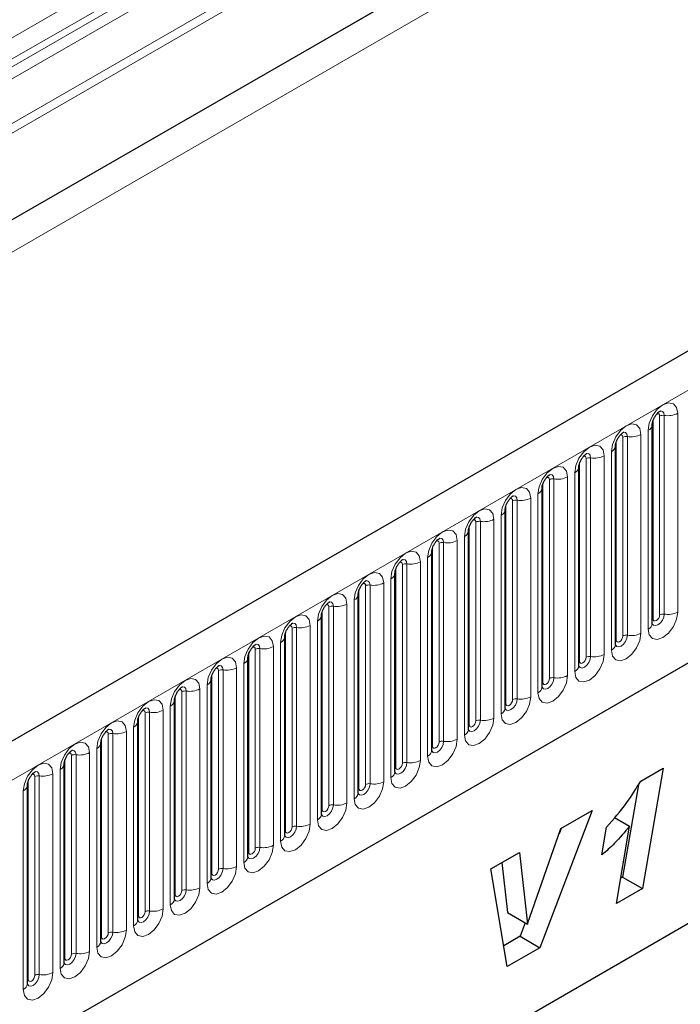
# Model space of a CAD drawing. Units: millimetres. Extents: x 0 to 1506, y 0 to 1228.
# Drawn here: x 126 to 141, y 82 to 103 of the extents above; entities that cross this region are included whole.
import ezdxf

# ---------------------------------------------------------------- set-up
doc = ezdxf.new("R2010")
doc.units = ezdxf.units.MM

msp = doc.modelspace()

# ---------------------------------------------------------------- linework, layer by layer
at = {"color": 8, "linetype": 'Continuous', "lineweight": 18}
for p, q in [((179.3418, 131.1594), (46.5851, 54.5205)), ((179.3797, 130.9742), (46.5851, 54.3135)), ((42.2717, 49.2826), (182.2789, 130.107)), ((179.3489, 129.1014), (46.6159, 52.4763)), ((59.0301, 47.6714), (200.1687, 129.149)), ((63.3036, 44.3124), (195.8952, 120.8559)), ((152.6228, 117.5657), (83.8496, 77.8638)), ((152.6228, 117.1115), (83.8496, 77.4096)), ((152.3172, 116.766), (83.544, 77.064)), ((152.5192, 116.8826), (83.746, 77.1807)), ((152.2835, 116.4897), (83.5103, 76.7878)), ((140.1247, 90.0361), (140.1247, 94.2822)), ((140.2213, 94.2971), (140.2213, 90.0511)), ((140.5111, 90.0959), (140.5111, 94.3419)), ((139.9833, 89.9545), (139.9833, 94.2005)), ((139.3398, 89.583), (139.3398, 93.829)), ((139.4364, 93.844), (139.4364, 89.598)), ((139.7262, 89.6428), (139.7262, 93.8888)), ((139.8797, 93.9775), (139.8797, 89.7315)), ((139.1984, 89.5014), (139.1984, 93.7474)), ((138.9413, 89.1897), (138.9413, 93.4357)), ((139.0948, 93.5244), (139.0948, 89.2783)), ((138.4135, 89.0483), (138.4135, 93.2943)), ((138.5549, 89.1299), (138.5549, 93.3759)), ((138.6515, 93.3909), (138.6515, 89.1449)), ((138.1564, 88.7366), (138.1564, 92.9826)), ((138.31, 93.0713), (138.31, 88.8252)), ((137.6286, 88.5952), (137.6286, 92.8412)), ((137.77, 88.6768), (137.77, 92.9228)), ((137.8666, 92.9378), (137.8666, 88.6918)), ((137.5251, 92.6181), (137.5251, 88.3721)), ((136.8437, 88.1421), (136.8437, 92.3881)), ((136.9851, 88.2237), (136.9851, 92.4697)), ((137.0817, 92.4847), (137.0817, 88.2387)), ((137.3715, 88.2835), (137.3715, 92.5295)), ((136.7402, 92.165), (136.7402, 87.919)), ((136.0588, 87.689), (136.0588, 91.935)), ((136.2002, 87.7706), (136.2002, 92.0166)), ((136.2968, 92.0316), (136.2968, 87.7855)), ((136.5866, 87.8304), (136.5866, 92.0764)), ((135.4154, 87.3175), (135.4154, 91.5635)), ((135.5119, 91.5785), (135.5119, 87.3324)), ((135.8017, 87.3773), (135.8017, 91.6233)), ((135.9553, 91.7119), (135.9553, 87.4659)), ((135.2739, 87.2359), (135.2739, 91.4819)), ((134.6305, 86.8644), (134.6305, 91.1104)), ((134.7271, 91.1253), (134.7271, 86.8793)), ((135.0168, 86.9242), (135.0168, 91.1702)), ((135.1704, 91.2588), (135.1704, 87.0128)), ((134.489, 86.7828), (134.489, 91.0288)), ((133.9422, 90.6722), (133.9422, 86.4262)), ((134.2319, 86.4711), (134.2319, 90.7171)), ((134.3855, 90.8057), (134.3855, 86.5597)), ((133.7042, 86.3296), (133.7042, 90.5757)), ((133.8456, 86.4113), (133.8456, 90.6573)), ((133.4471, 86.0179), (133.4471, 90.264)), ((133.6006, 90.3526), (133.6006, 86.1066)), ((132.9193, 85.8765), (132.9193, 90.1226)), ((133.0607, 85.9582), (133.0607, 90.2042)), ((133.1573, 90.2191), (133.1573, 85.9731)), ((132.8157, 89.8995), (132.8157, 85.6535)), ((132.1344, 85.4234), (132.1344, 89.6694)), ((132.2758, 85.5051), (132.2758, 89.7511)), ((132.3724, 89.766), (132.3724, 85.52)), ((132.6622, 85.5648), (132.6622, 89.8109)), ((132.0308, 89.4464), (132.0308, 85.2004)), ((131.3495, 84.9703), (131.3495, 89.2163)), ((131.4909, 85.052), (131.4909, 89.298)), ((131.5875, 89.3129), (131.5875, 85.0669)), ((131.8773, 85.1117), (131.8773, 89.3577)), ((131.246, 88.9933), (131.246, 84.7473)), ((130.706, 84.5989), (130.706, 88.8449)), ((130.8026, 88.8598), (130.8026, 84.6138)), ((131.0924, 84.6586), (131.0924, 88.9046)), ((130.5646, 84.5172), (130.5646, 88.7632)), ((129.9211, 84.1458), (129.9211, 88.3918)), ((130.0177, 88.4067), (130.0177, 84.1607)), ((130.3075, 84.2055), (130.3075, 88.4515)), ((130.4611, 88.5402), (130.4611, 84.2942)), ((129.7797, 84.0641), (129.7797, 88.3101)), ((129.1362, 83.6926), (129.1362, 87.9387)), ((129.2328, 83.7076), (129.2328, 87.9536)), ((129.5226, 87.9984), (129.5226, 83.7524)), ((129.6762, 88.0871), (129.6762, 83.8411)), ((128.9948, 83.611), (128.9948, 87.857)), ((128.7377, 87.5453), (128.7377, 83.2993)), ((128.8913, 83.388), (128.8913, 87.634)), ((128.2099, 83.1579), (128.2099, 87.4039)), ((128.3514, 83.2395), (128.3514, 87.4856)), ((128.4479, 83.2545), (128.4479, 87.5005)), ((127.9528, 87.0922), (127.9528, 82.8462)), ((128.1064, 82.9349), (128.1064, 87.1809)), ((127.425, 82.7048), (127.425, 86.9508)), ((127.5665, 82.7864), (127.5665, 87.0324)), ((127.6631, 82.8014), (127.6631, 87.0474)), ((127.3215, 82.4817), (127.3215, 86.7278)), ((126.6402, 82.2517), (126.6402, 86.4977)), ((126.7816, 82.3333), (126.7816, 86.5793)), ((126.8782, 82.3483), (126.8782, 86.5943)), ((127.1679, 86.6391), (127.1679, 82.3931)), ((126.5366, 82.0286), (126.5366, 86.2747))]:
    msp.add_line(p, q, dxfattribs=at)
at = {"color": 7, "linetype": 'Continuous', "lineweight": 25}
for p, q in [((199.6557, 129.6905), (58.5171, 48.213)), ((179.3489, 129.1014), (46.6159, 52.4763)), ((63.3036, 44.3124), (195.8952, 120.8559)), ((139.9676, 89.8539), (139.9676, 94.0999)), ((139.1827, 89.4008), (139.1827, 93.6468)), ((138.3978, 88.9477), (138.3978, 93.1937)), ((137.6129, 88.4946), (137.6129, 92.7406)), ((136.828, 88.0415), (136.828, 92.2875)), ((136.0432, 87.5884), (136.0432, 91.8344)), ((135.2583, 87.1353), (135.2583, 91.3813)), ((134.4734, 86.6822), (134.4734, 90.9282)), ((133.6885, 86.2291), (133.6885, 90.4751)), ((132.9036, 85.776), (132.9036, 90.022)), ((132.1187, 85.3228), (132.1187, 89.5689)), ((131.3338, 84.8697), (131.3338, 89.1158)), ((130.5489, 84.4166), (130.5489, 88.6626)), ((133.1335, 79.0572), (149.6331, 88.5822)), ((129.7641, 83.9635), (129.7641, 88.2095)), ((133.1335, 79.0571), (148.8642, 88.1382)), ((128.9792, 87.7564), (128.979, 87.7514)), ((128.9792, 83.5104), (128.9792, 87.7564)), ((128.1943, 87.3033), (128.1941, 87.2982)), ((128.1943, 83.0573), (128.1943, 87.3033)), ((127.4094, 86.8502), (127.4093, 86.8451)), ((127.4094, 82.6042), (127.4094, 86.8502)), ((139.7201, 86.482), (140.1966, 86.7571)), ((140.1966, 86.7571), (139.7559, 84.1867)), ((126.6245, 86.3971), (126.6244, 86.392)), ((126.6245, 82.1511), (126.6245, 86.3971)), ((139.6699, 86.4044), (139.3316, 84.4316)), ((138.6812, 85.8526), (137.5691, 82.9243)), ((138.0143, 85.4676), (138.6812, 85.8526)), ((139.1627, 85.7057), (139.4843, 85.5201)), ((137.3056, 83.4328), (138.0143, 85.4676)), ((138.0187, 85.4701), (137.9763, 85.3584)), ((138.8921, 84.9054), (138.9917, 85.4974)), ((139.2006, 83.8661), (139.4843, 85.5201)), ((136.5213, 84.6057), (137.1316, 84.958)), ((137.1316, 84.958), (137.3004, 83.4298)), ((136.8693, 82.5203), (136.5213, 84.6057)), ((136.7582, 84.7425), (136.8761, 83.6747)), ((139.3316, 84.4316), (139.2939, 84.4098)), ((139.3316, 84.4316), (139.7559, 84.1867)), ((139.7559, 84.1867), (139.2006, 83.8661)), ((136.8761, 83.6747), (137.3004, 83.4298)), ((137.254, 83.4566), (137.1449, 83.1692)), ((137.3004, 83.4298), (137.3056, 83.4328)), ((137.1449, 83.1692), (136.7947, 82.9671)), ((137.1449, 83.1692), (137.5691, 82.9243)), ((137.5691, 82.9243), (136.8693, 82.5203))]:
    msp.add_line(p, q, dxfattribs=at)
at = {"color": 8, "linetype": 'Continuous', "lineweight": 18, "flags": 128}
for points in [[(140.5111, 94.3419), (140.487, 94.4675), (140.4186, 94.5463), (140.3162, 94.5662), (140.1954, 94.5242), (140.0746, 94.4267), (139.9722, 94.2886), (139.9038, 94.1308), (139.8797, 93.9775)], [(140.0681, 94.3295), (140.081, 94.3324), (140.104, 94.3279), (140.1193, 94.3103), (140.1247, 94.2822)], [(140.1353, 94.3903), (140.1398, 94.3908), (140.1826, 94.3825), (140.2112, 94.3496), (140.2213, 94.2971)], [(139.7262, 93.8888), (139.7021, 94.0144), (139.6337, 94.0932), (139.5313, 94.1131), (139.4105, 94.0711), (139.2897, 93.9736), (139.1873, 93.8355), (139.1189, 93.6777), (139.0948, 93.5244)], [(139.2832, 93.8764), (139.2961, 93.8793), (139.3191, 93.8748), (139.3344, 93.8572), (139.3398, 93.829)], [(139.3504, 93.9372), (139.3549, 93.9377), (139.3977, 93.9294), (139.4263, 93.8965), (139.4364, 93.844)], [(138.9413, 93.4357), (138.9172, 93.5613), (138.8488, 93.6401), (138.7464, 93.66), (138.6256, 93.618), (138.5048, 93.5205), (138.4024, 93.3824), (138.334, 93.2246), (138.31, 93.0713)], [(138.4983, 93.4233), (138.5113, 93.4262), (138.5342, 93.4217), (138.5495, 93.4041), (138.5549, 93.3759)], [(138.5655, 93.4841), (138.57, 93.4846), (138.6129, 93.4763), (138.6415, 93.4434), (138.6515, 93.3909)], [(138.1564, 92.9826), (138.1324, 93.1082), (138.0639, 93.187), (137.9615, 93.2069), (137.8407, 93.1649), (137.7199, 93.0674), (137.6175, 92.9293), (137.5491, 92.7715), (137.5251, 92.6181)], [(137.7806, 93.031), (137.7852, 93.0315), (137.828, 93.0232), (137.8566, 92.9903), (137.8666, 92.9378)], [(137.7134, 92.9702), (137.7264, 92.9731), (137.7493, 92.9686), (137.7646, 92.951), (137.77, 92.9228)], [(137.3715, 92.5295), (137.3475, 92.6551), (137.279, 92.7339), (137.1766, 92.7538), (137.0558, 92.7118), (136.935, 92.6143), (136.8326, 92.4762), (136.7642, 92.3184), (136.7402, 92.165)], [(136.9957, 92.5778), (137.0003, 92.5784), (137.0431, 92.5701), (137.0717, 92.5372), (137.0817, 92.4847)], [(136.9285, 92.5171), (136.9415, 92.52), (136.9644, 92.5155), (136.9797, 92.4979), (136.9851, 92.4697)], [(136.5866, 92.0764), (136.5626, 92.202), (136.4942, 92.2808), (136.3917, 92.3007), (136.271, 92.2587), (136.1502, 92.1612), (136.0477, 92.0231), (135.9793, 91.8653), (135.9553, 91.7119)], [(136.1436, 92.0639), (136.1566, 92.0669), (136.1795, 92.0624), (136.1949, 92.0448), (136.2002, 92.0166)], [(136.2108, 92.1247), (136.2154, 92.1253), (136.2582, 92.117), (136.2868, 92.0841), (136.2968, 92.0316)], [(135.8017, 91.6233), (135.7777, 91.7489), (135.7093, 91.8277), (135.6069, 91.8476), (135.4861, 91.8056), (135.3653, 91.7081), (135.2629, 91.5699), (135.1944, 91.4122), (135.1704, 91.2588)], [(135.3587, 91.6108), (135.3717, 91.6138), (135.3946, 91.6093), (135.41, 91.5917), (135.4154, 91.5635)], [(135.4259, 91.6716), (135.4305, 91.6722), (135.4733, 91.6639), (135.5019, 91.631), (135.5119, 91.5785)], [(135.0168, 91.1702), (134.9928, 91.2958), (134.9244, 91.3745), (134.822, 91.3944), (134.7012, 91.3525), (134.5804, 91.255), (134.478, 91.1168), (134.4095, 90.9591), (134.3855, 90.8057)], [(134.5738, 91.1577), (134.5868, 91.1606), (134.6098, 91.1562), (134.6251, 91.1385), (134.6305, 91.1104)], [(134.641, 91.2185), (134.6456, 91.2191), (134.6884, 91.2108), (134.717, 91.1779), (134.7271, 91.1253)], [(134.2319, 90.7171), (134.2079, 90.8427), (134.1395, 90.9214), (134.0371, 90.9413), (133.9163, 90.8994), (133.7955, 90.8019), (133.6931, 90.6637), (133.6247, 90.506), (133.6006, 90.3526)], [(133.789, 90.7046), (133.8019, 90.7075), (133.8249, 90.7031), (133.8402, 90.6854), (133.8456, 90.6573)], [(133.8561, 90.7654), (133.8607, 90.766), (133.9035, 90.7577), (133.9321, 90.7248), (133.9422, 90.6722)], [(133.4471, 90.264), (133.423, 90.3896), (133.3546, 90.4683), (133.2522, 90.4882), (133.1314, 90.4462), (133.0106, 90.3488), (132.9082, 90.2106), (132.8398, 90.0529), (132.8157, 89.8995)], [(133.0041, 90.2515), (133.017, 90.2544), (133.04, 90.25), (133.0553, 90.2323), (133.0607, 90.2042)], [(133.0713, 90.3123), (133.0758, 90.3129), (133.1186, 90.3046), (133.1472, 90.2716), (133.1573, 90.2191)], [(139.8797, 89.7315), (139.9038, 89.6058), (139.9722, 89.5271), (140.0746, 89.5072), (140.1954, 89.5492), (140.3162, 89.6466), (140.4186, 89.7848), (140.487, 89.9425), (140.5111, 90.0959)], [(140.2213, 90.0511), (140.2112, 89.987), (140.1826, 89.921), (140.1398, 89.8633), (140.0893, 89.8225), (140.0388, 89.805), (139.996, 89.8133), (139.9674, 89.8462), (139.966, 89.8495)], [(139.9833, 89.9545), (139.9886, 89.9264), (140.004, 89.9087), (140.0269, 89.9043), (140.054, 89.9137), (140.081, 89.9355), (140.104, 89.9664), (140.1193, 90.0018), (140.1247, 90.0361)], [(132.6622, 89.8109), (132.6381, 89.9365), (132.5697, 90.0152), (132.4673, 90.0351), (132.3465, 89.9931), (132.2257, 89.8957), (132.1233, 89.7575), (132.0549, 89.5998), (132.0308, 89.4464)], [(132.2864, 89.8592), (132.2909, 89.8598), (132.3337, 89.8515), (132.3623, 89.8185), (132.3724, 89.766)], [(139.9676, 89.9428), (139.9746, 89.9488), (139.9833, 89.9545)], [(132.2192, 89.7984), (132.2321, 89.8013), (132.2551, 89.7969), (132.2704, 89.7792), (132.2758, 89.7511)], [(139.0948, 89.2783), (139.1189, 89.1527), (139.1873, 89.074), (139.2897, 89.0541), (139.4105, 89.0961), (139.5313, 89.1935), (139.6337, 89.3317), (139.7021, 89.4894), (139.7262, 89.6428)], [(131.8773, 89.3577), (131.8533, 89.4834), (131.7848, 89.5621), (131.6824, 89.582), (131.5616, 89.54), (131.4408, 89.4425), (131.3384, 89.3044), (131.27, 89.1467), (131.246, 88.9933)], [(131.5015, 89.4061), (131.506, 89.4067), (131.5489, 89.3984), (131.5775, 89.3654), (131.5875, 89.3129)], [(139.4364, 89.598), (139.4263, 89.5339), (139.3977, 89.4679), (139.3549, 89.4102), (139.3044, 89.3694), (139.2539, 89.3519), (139.2111, 89.3602), (139.1825, 89.3931), (139.1811, 89.3964)], [(139.1827, 89.4897), (139.1897, 89.4957), (139.1984, 89.5014)], [(139.1984, 89.5014), (139.2038, 89.4733), (139.2191, 89.4556), (139.242, 89.4512), (139.2691, 89.4606), (139.2961, 89.4824), (139.3191, 89.5133), (139.3344, 89.5487), (139.3398, 89.583)], [(131.4343, 89.3453), (131.4473, 89.3482), (131.4702, 89.3438), (131.4855, 89.3261), (131.4909, 89.298)], [(131.0924, 88.9046), (131.0684, 89.0303), (130.9999, 89.109), (130.8975, 89.1289), (130.7767, 89.0869), (130.6559, 88.9894), (130.5535, 88.8513), (130.4851, 88.6935), (130.4611, 88.5402)], [(138.31, 88.8252), (138.334, 88.6996), (138.4024, 88.6209), (138.5048, 88.601), (138.6256, 88.643), (138.7464, 88.7404), (138.8488, 88.8786), (138.9172, 89.0363), (138.9413, 89.1897)], [(138.6515, 89.1449), (138.6415, 89.0808), (138.6129, 89.0148), (138.57, 88.9571), (138.5196, 88.9163), (138.4691, 88.8988), (138.4262, 88.9071), (138.3976, 88.94), (138.3962, 88.9433)], [(138.3978, 89.0366), (138.4049, 89.0426), (138.4135, 89.0483)], [(138.4135, 89.0483), (138.4189, 89.0201), (138.4342, 89.0025), (138.4571, 88.998), (138.4842, 89.0075), (138.5113, 89.0293), (138.5342, 89.0602), (138.5495, 89.0956), (138.5549, 89.1299)], [(130.6494, 88.8922), (130.6624, 88.8951), (130.6853, 88.8907), (130.7006, 88.873), (130.706, 88.8449)], [(130.7166, 88.953), (130.7212, 88.9536), (130.764, 88.9452), (130.7926, 88.9123), (130.8026, 88.8598)], [(130.3075, 88.4515), (130.2835, 88.5772), (130.215, 88.6559), (130.1126, 88.6758), (129.9918, 88.6338), (129.871, 88.5363), (129.7686, 88.3982), (129.7002, 88.2404), (129.6762, 88.0871)], [(137.5251, 88.3721), (137.5491, 88.2465), (137.6175, 88.1678), (137.7199, 88.1479), (137.8407, 88.1898), (137.9615, 88.2873), (138.0639, 88.4255), (138.1324, 88.5832), (138.1564, 88.7366)], [(137.8666, 88.6918), (137.8566, 88.6277), (137.828, 88.5617), (137.7852, 88.504), (137.7347, 88.4632), (137.6842, 88.4457), (137.6414, 88.454), (137.6128, 88.4869), (137.6113, 88.4902)], [(137.6129, 88.5835), (137.62, 88.5895), (137.6286, 88.5952)], [(137.6286, 88.5952), (137.634, 88.567), (137.6493, 88.5494), (137.6722, 88.5449), (137.6993, 88.5543), (137.7264, 88.5762), (137.7493, 88.6071), (137.7646, 88.6425), (137.77, 88.6768)], [(129.8645, 88.4391), (129.8775, 88.442), (129.9004, 88.4375), (129.9158, 88.4199), (129.9211, 88.3918)], [(129.9317, 88.4999), (129.9363, 88.5005), (129.9791, 88.4921), (130.0077, 88.4592), (130.0177, 88.4067)], [(128.8913, 87.634), (128.9153, 87.7873), (128.9837, 87.9451), (129.0862, 88.0832), (129.207, 88.1807), (129.3278, 88.2227), (129.4302, 88.2028), (129.4986, 88.124), (129.5226, 87.9984)], [(136.7402, 87.919), (136.7642, 87.7934), (136.8326, 87.7146), (136.935, 87.6948), (137.0558, 87.7367), (137.1766, 87.8342), (137.279, 87.9724), (137.3475, 88.1301), (137.3715, 88.2835)], [(137.0817, 88.2387), (137.0717, 88.1745), (137.0431, 88.1086), (137.0003, 88.0509), (136.9498, 88.0101), (136.8993, 87.9926), (136.8565, 88.0009), (136.8279, 88.0338), (136.8265, 88.0371)], [(136.828, 88.1303), (136.8351, 88.1364), (136.8437, 88.1421)], [(136.8437, 88.1421), (136.8491, 88.1139), (136.8644, 88.0963), (136.8874, 88.0918), (136.9144, 88.1012), (136.9415, 88.1231), (136.9644, 88.154), (136.9797, 88.1894), (136.9851, 88.2237)], [(129.1362, 87.9387), (129.1309, 87.9668), (129.1155, 87.9844), (129.0926, 87.9889), (129.0796, 87.986)], [(129.2328, 87.9536), (129.2228, 88.0061), (129.1942, 88.039), (129.1514, 88.0473), (129.1463, 88.0467)], [(128.1064, 87.1809), (128.1304, 87.3342), (128.1989, 87.492), (128.3013, 87.6301), (128.4221, 87.7276), (128.5429, 87.7696), (128.6453, 87.7497), (128.7137, 87.6709), (128.7377, 87.5453)], [(135.9553, 87.4659), (135.9793, 87.3403), (136.0477, 87.2615), (136.1502, 87.2416), (136.271, 87.2836), (136.3917, 87.3811), (136.4942, 87.5192), (136.5626, 87.677), (136.5866, 87.8304)], [(136.2968, 87.7855), (136.2868, 87.7214), (136.2582, 87.6555), (136.2154, 87.5978), (136.1649, 87.557), (136.1144, 87.5395), (136.0716, 87.5478), (136.043, 87.5807), (136.0416, 87.584)], [(136.0588, 87.689), (136.0642, 87.6608), (136.0795, 87.6432), (136.1025, 87.6387), (136.1295, 87.6481), (136.1566, 87.67), (136.1795, 87.7009), (136.1949, 87.7363), (136.2002, 87.7706)], [(128.3514, 87.4856), (128.346, 87.5137), (128.3306, 87.5313), (128.3077, 87.5358), (128.2947, 87.5329)], [(128.4479, 87.5005), (128.4379, 87.553), (128.4093, 87.5859), (128.3665, 87.5942), (128.3615, 87.5936)], [(136.0432, 87.6772), (136.0502, 87.6833), (136.0588, 87.689)], [(127.3215, 86.7278), (127.3455, 86.8811), (127.414, 87.0389), (127.5164, 87.177), (127.6372, 87.2745), (127.758, 87.3165), (127.8604, 87.2966), (127.9288, 87.2178), (127.9528, 87.0922)], [(135.1704, 87.0128), (135.1944, 86.8872), (135.2629, 86.8084), (135.3653, 86.7885), (135.4861, 86.8305), (135.6069, 86.928), (135.7093, 87.0661), (135.7777, 87.2239), (135.8017, 87.3773)], [(135.5119, 87.3324), (135.5019, 87.2683), (135.4733, 87.2024), (135.4305, 87.1446), (135.38, 87.1039), (135.3295, 87.0863), (135.2867, 87.0947), (135.2581, 87.1276), (135.2567, 87.1309)], [(135.2739, 87.2359), (135.2793, 87.2077), (135.2946, 87.1901), (135.3176, 87.1856), (135.3446, 87.195), (135.3717, 87.2169), (135.3946, 87.2478), (135.41, 87.2831), (135.4154, 87.3175)], [(127.6631, 87.0474), (127.653, 87.0999), (127.6244, 87.1328), (127.5816, 87.1411), (127.5766, 87.1405)], [(135.2583, 87.2241), (135.2653, 87.2302), (135.2739, 87.2359)], [(127.5665, 87.0324), (127.5611, 87.0606), (127.5458, 87.0782), (127.5228, 87.0827), (127.5098, 87.0798)], [(134.3855, 86.5597), (134.4095, 86.4341), (134.478, 86.3553), (134.5804, 86.3354), (134.7012, 86.3774), (134.822, 86.4749), (134.9244, 86.613), (134.9928, 86.7708), (135.0168, 86.9242)], [(126.5366, 86.2747), (126.5607, 86.428), (126.6291, 86.5858), (126.7315, 86.7239), (126.8523, 86.8214), (126.9731, 86.8634), (127.0755, 86.8435), (127.1439, 86.7647), (127.1679, 86.6391)], [(126.8782, 86.5943), (126.8681, 86.6468), (126.8395, 86.6797), (126.7967, 86.688), (126.7917, 86.6874)], [(134.7271, 86.8793), (134.717, 86.8152), (134.6884, 86.7493), (134.6456, 86.6915), (134.5951, 86.6508), (134.5446, 86.6332), (134.5018, 86.6416), (134.4732, 86.6745), (134.4718, 86.6778)], [(134.4734, 86.771), (134.4804, 86.7771), (134.489, 86.7828)], [(134.489, 86.7828), (134.4944, 86.7546), (134.5098, 86.737), (134.5327, 86.7325), (134.5598, 86.7419), (134.5868, 86.7638), (134.6098, 86.7947), (134.6251, 86.83), (134.6305, 86.8644)], [(126.7816, 86.5793), (126.7762, 86.6075), (126.7609, 86.6251), (126.7379, 86.6296), (126.7249, 86.6266)], [(133.6006, 86.1066), (133.6247, 85.981), (133.6931, 85.9022), (133.7955, 85.8823), (133.9163, 85.9243), (134.0371, 86.0218), (134.1395, 86.1599), (134.2079, 86.3177), (134.2319, 86.4711)], [(133.9422, 86.4262), (133.9321, 86.3621), (133.9035, 86.2962), (133.8607, 86.2384), (133.8102, 86.1977), (133.7597, 86.1801), (133.7169, 86.1885), (133.6883, 86.2214), (133.6869, 86.2247)], [(133.6885, 86.3179), (133.6955, 86.324), (133.7042, 86.3296)], [(133.7042, 86.3296), (133.7095, 86.3015), (133.7249, 86.2839), (133.7478, 86.2794), (133.7749, 86.2888), (133.8019, 86.3106), (133.8249, 86.3416), (133.8402, 86.3769), (133.8456, 86.4113)], [(132.8157, 85.6535), (132.8398, 85.5279), (132.9082, 85.4491), (133.0106, 85.4292), (133.1314, 85.4712), (133.2522, 85.5687), (133.3546, 85.7068), (133.423, 85.8646), (133.4471, 86.0179)], [(133.1573, 85.9731), (133.1472, 85.909), (133.1186, 85.8431), (133.0758, 85.7853), (133.0253, 85.7446), (132.9748, 85.727), (132.932, 85.7353), (132.9034, 85.7683), (132.902, 85.7716)], [(132.9036, 85.8648), (132.9106, 85.8709), (132.9193, 85.8765)], [(132.9193, 85.8765), (132.9246, 85.8484), (132.94, 85.8308), (132.9629, 85.8263), (132.99, 85.8357), (133.017, 85.8575), (133.04, 85.8885), (133.0553, 85.9238), (133.0607, 85.9582)], [(132.0308, 85.2004), (132.0549, 85.0748), (132.1233, 84.996), (132.2257, 84.9761), (132.3465, 85.0181), (132.4673, 85.1156), (132.5697, 85.2537), (132.6381, 85.4115), (132.6622, 85.5648)], [(132.3724, 85.52), (132.3623, 85.4559), (132.3337, 85.39), (132.2909, 85.3322), (132.2404, 85.2915), (132.1899, 85.2739), (132.1471, 85.2822), (132.1185, 85.3152), (132.1171, 85.3185)], [(132.1187, 85.4117), (132.1258, 85.4178), (132.1344, 85.4234)], [(132.1344, 85.4234), (132.1398, 85.3953), (132.1551, 85.3777), (132.178, 85.3732), (132.2051, 85.3826), (132.2321, 85.4044), (132.2551, 85.4354), (132.2704, 85.4707), (132.2758, 85.5051)], [(131.246, 84.7473), (131.27, 84.6217), (131.3384, 84.5429), (131.4408, 84.523), (131.5616, 84.565), (131.6824, 84.6625), (131.7848, 84.8006), (131.8533, 84.9584), (131.8773, 85.1117)], [(131.5875, 85.0669), (131.5775, 85.0028), (131.5489, 84.9369), (131.506, 84.8791), (131.4556, 84.8384), (131.4051, 84.8208), (131.3623, 84.8291), (131.3337, 84.8621), (131.3322, 84.8654)], [(131.3495, 84.9703), (131.3549, 84.9422), (131.3702, 84.9245), (131.3931, 84.9201), (131.4202, 84.9295), (131.4473, 84.9513), (131.4702, 84.9823), (131.4855, 85.0176), (131.4909, 85.052)], [(131.3338, 84.9586), (131.3409, 84.9646), (131.3495, 84.9703)], [(130.4611, 84.2942), (130.4851, 84.1686), (130.5535, 84.0898), (130.6559, 84.0699), (130.7767, 84.1119), (130.8975, 84.2094), (130.9999, 84.3475), (131.0684, 84.5053), (131.0924, 84.6586)], [(130.8026, 84.6138), (130.7926, 84.5497), (130.764, 84.4838), (130.7212, 84.426), (130.6707, 84.3853), (130.6202, 84.3677), (130.5774, 84.376), (130.5488, 84.4089), (130.5473, 84.4123)], [(130.5646, 84.5172), (130.57, 84.4891), (130.5853, 84.4714), (130.6083, 84.467), (130.6353, 84.4764), (130.6624, 84.4982), (130.6853, 84.5292), (130.7006, 84.5645), (130.706, 84.5989)], [(130.5489, 84.5055), (130.556, 84.5115), (130.5646, 84.5172)], [(129.6762, 83.8411), (129.7002, 83.7154), (129.7686, 83.6367), (129.871, 83.6168), (129.9918, 83.6588), (130.1126, 83.7563), (130.215, 83.8944), (130.2835, 84.0522), (130.3075, 84.2055)], [(130.0177, 84.1607), (130.0077, 84.0966), (129.9791, 84.0306), (129.9363, 83.9729), (129.8858, 83.9322), (129.8353, 83.9146), (129.7925, 83.9229), (129.7639, 83.9558), (129.7625, 83.9591)], [(129.7797, 84.0641), (129.7851, 84.036), (129.8004, 84.0183), (129.8234, 84.0139), (129.8504, 84.0233), (129.8775, 84.0451), (129.9004, 84.0761), (129.9158, 84.1114), (129.9211, 84.1458)], [(129.7641, 84.0524), (129.7711, 84.0584), (129.7797, 84.0641)], [(129.5226, 83.7524), (129.4986, 83.599), (129.4302, 83.4413), (129.3278, 83.3032), (129.207, 83.2057), (129.0862, 83.1637), (128.9837, 83.1836), (128.9153, 83.2623), (128.8913, 83.388)], [(128.9776, 83.5059), (128.979, 83.5027), (129.0076, 83.4698), (129.0504, 83.4615), (129.1009, 83.479), (129.1514, 83.5198), (129.1942, 83.5775), (129.2228, 83.6435), (129.2328, 83.7076)], [(128.9948, 83.611), (128.9862, 83.6053), (128.9792, 83.5993)], [(129.1362, 83.6926), (129.1309, 83.6583), (129.1155, 83.623), (129.0926, 83.592), (129.0655, 83.5702), (129.0385, 83.5608), (129.0155, 83.5652), (129.0002, 83.5829), (128.9948, 83.611)], [(128.7377, 83.2993), (128.7137, 83.1459), (128.6453, 82.9882), (128.5429, 82.8501), (128.4221, 82.7526), (128.3013, 82.7106), (128.1989, 82.7305), (128.1304, 82.8092), (128.1064, 82.9349)], [(128.2099, 83.1579), (128.2013, 83.1522), (128.1943, 83.1462)], [(128.1947, 83.0483), (128.2227, 83.0167), (128.2655, 83.0084), (128.316, 83.0259), (128.3665, 83.0667), (128.4093, 83.1244), (128.4379, 83.1904), (128.4479, 83.2545)], [(128.3514, 83.2395), (128.346, 83.2052), (128.3306, 83.1698), (128.3077, 83.1389), (128.2806, 83.1171), (128.2536, 83.1077), (128.2306, 83.1121), (128.2153, 83.1298), (128.2099, 83.1579)], [(127.9528, 82.8462), (127.9288, 82.6928), (127.8604, 82.5351), (127.758, 82.3969), (127.6372, 82.2995), (127.5164, 82.2575), (127.414, 82.2774), (127.3455, 82.3561), (127.3215, 82.4817)], [(127.4078, 82.5997), (127.4092, 82.5965), (127.4378, 82.5636), (127.4806, 82.5553), (127.5311, 82.5728), (127.5816, 82.6136), (127.6244, 82.6713), (127.653, 82.7373), (127.6631, 82.8014)], [(127.425, 82.7048), (127.4164, 82.6991), (127.4094, 82.6931)], [(127.5665, 82.7864), (127.5611, 82.7521), (127.5458, 82.7167), (127.5228, 82.6858), (127.4958, 82.664), (127.4687, 82.6546), (127.4458, 82.659), (127.4304, 82.6767), (127.425, 82.7048)], [(127.1679, 82.3931), (127.1439, 82.2397), (127.0755, 82.082), (126.9731, 81.9438), (126.8523, 81.8464), (126.7315, 81.8044), (126.6291, 81.8243), (126.5607, 81.903), (126.5366, 82.0286)], [(126.623, 82.1466), (126.6243, 82.1434), (126.6529, 82.1105), (126.6957, 82.1022), (126.7462, 82.1197), (126.7967, 82.1605), (126.8395, 82.2182), (126.8681, 82.2842), (126.8782, 82.3483)], [(126.7816, 82.3333), (126.7762, 82.299), (126.7609, 82.2636), (126.7379, 82.2327), (126.7109, 82.2109), (126.6838, 82.2014), (126.6609, 82.2059), (126.6455, 82.2235), (126.6402, 82.2517)], [(126.6402, 82.2517), (126.6315, 82.246), (126.6245, 82.24)]]:
    msp.add_lwpolyline(points, dxfattribs=at)
at = {"color": 8, "linetype": 'Continuous', "lineweight": 18}
for centre, radius, start, end in [((140.1952, 94.1458), 0.1535, 80.2289, 117.35717), ((140.2994, 94.7509), 0.4605, 260.2289, 297.35717), ((139.8253, 94.1091), 0.1424, 292.48046, 357.42838), ((139.4103, 93.6927), 0.1535, 80.2289, 117.35717), ((139.5145, 94.2978), 0.4605, 260.2289, 297.35717), ((139.0404, 93.656), 0.1424, 292.48046, 357.42838), ((138.7297, 93.8447), 0.4605, 260.2289, 297.35717), ((138.2555, 93.2029), 0.1424, 292.48046, 357.42838), ((138.6254, 93.2396), 0.1535, 80.2289, 117.35717), ((137.9448, 93.3916), 0.4605, 260.2289, 297.35717), ((137.8406, 92.7865), 0.1535, 80.2289, 117.35717), ((137.4706, 92.7498), 0.1424, 292.48046, 357.42838), ((137.0557, 92.3334), 0.1535, 80.2289, 117.35717), ((137.1599, 92.9385), 0.4605, 260.2289, 297.35717), ((136.6857, 92.2967), 0.1424, 292.48046, 357.42838), ((136.2708, 91.8803), 0.1535, 80.2289, 117.35717), ((136.375, 92.4854), 0.4605, 260.2289, 297.35717), ((135.9008, 91.8435), 0.1424, 292.48046, 357.42838), ((135.4859, 91.4272), 0.1535, 80.2289, 117.35717), ((135.5901, 92.0323), 0.4605, 260.2289, 297.35717), ((135.1159, 91.3904), 0.1424, 292.48046, 357.42838), ((134.701, 90.9741), 0.1535, 80.2289, 117.35717), ((134.8052, 91.5792), 0.4605, 260.2289, 297.35717), ((134.3311, 90.9373), 0.1424, 292.48046, 357.42838), ((133.9161, 90.521), 0.1535, 80.2289, 117.35717), ((134.0203, 91.1261), 0.4605, 260.2289, 297.35717), ((133.5462, 90.4842), 0.1424, 292.48046, 357.42838), ((133.2354, 90.673), 0.4605, 260.2289, 297.35717), ((133.1312, 90.0679), 0.1535, 80.2289, 117.35717), ((140.1952, 89.8998), 0.1535, 80.2289, 117.35717), ((140.2994, 90.5049), 0.4605, 260.2289, 297.35717), ((132.7613, 90.0311), 0.1424, 292.48046, 357.42838), ((139.8168, 89.8693), 0.1516, 294.52506, 354.1548), ((132.3463, 89.6147), 0.1535, 80.2289, 117.35717), ((132.4505, 90.2199), 0.4605, 260.2289, 297.35717), ((139.5145, 90.0518), 0.4605, 260.2289, 297.35717), ((131.9764, 89.578), 0.1424, 292.48046, 357.42838), ((139.4103, 89.4467), 0.1535, 80.2289, 117.35717), ((131.5615, 89.1616), 0.1535, 80.2289, 117.35717), ((131.6657, 89.7668), 0.4605, 260.2289, 297.35717), ((139.0319, 89.4162), 0.1516, 294.52506, 354.1548), ((131.1915, 89.1249), 0.1424, 292.48046, 357.42838), ((138.6254, 88.9936), 0.1535, 80.2289, 117.35717), ((138.7297, 89.5987), 0.4605, 260.2289, 297.35717), ((130.7766, 88.7085), 0.1535, 80.2289, 117.35717), ((130.8808, 89.3136), 0.4605, 260.2289, 297.35717), ((138.247, 88.9631), 0.1516, 294.52506, 354.1548), ((130.4066, 88.6718), 0.1424, 292.48046, 357.42838), ((137.8406, 88.5405), 0.1535, 80.2289, 117.35717), ((137.9448, 89.1456), 0.4605, 260.2289, 297.35717), ((129.9917, 88.2554), 0.1535, 80.2289, 117.35717), ((130.0959, 88.8605), 0.4605, 260.2289, 297.35717), ((137.4622, 88.51), 0.1516, 294.52506, 354.1548), ((129.6217, 88.2187), 0.1424, 292.48046, 357.42838), ((137.0557, 88.0874), 0.1535, 80.2289, 117.35717), ((137.1599, 88.6925), 0.4605, 260.2289, 297.35717), ((129.2068, 87.8023), 0.1535, 80.2289, 117.35717), ((129.311, 88.4074), 0.4605, 260.2289, 297.35717), ((136.6773, 88.0569), 0.1516, 294.52506, 354.1548), ((128.827, 87.7735), 0.1536, 294.73305, 351.71273), ((136.2708, 87.6343), 0.1535, 80.2289, 117.35717), ((136.375, 88.2394), 0.4605, 260.2289, 297.35717), ((128.5261, 87.9543), 0.4605, 260.2289, 297.35717), ((135.8924, 87.6038), 0.1516, 294.52506, 354.1548), ((128.4219, 87.3492), 0.1535, 80.2289, 117.35717), ((135.4859, 87.1812), 0.1535, 80.2289, 117.35717), ((135.5901, 87.7863), 0.4605, 260.2289, 297.35717), ((127.7412, 87.5012), 0.4605, 260.2289, 297.35717), ((128.0421, 87.3204), 0.1536, 294.73305, 351.71273), ((135.1075, 87.1507), 0.1516, 294.52506, 354.1548), ((127.637, 86.8961), 0.1535, 80.2289, 117.35717), ((134.701, 86.7281), 0.1535, 80.2289, 117.35717), ((134.8052, 87.3332), 0.4605, 260.2289, 297.35717), ((127.2572, 86.8673), 0.1536, 294.73305, 351.71273), ((134.3226, 86.6976), 0.1516, 294.52506, 354.1548), ((126.8521, 86.443), 0.1535, 80.2289, 117.35717), ((126.9563, 87.0481), 0.4605, 260.2289, 297.35717), ((134.0203, 86.8801), 0.4605, 260.2289, 297.35717), ((126.4724, 86.4142), 0.1536, 294.73305, 351.71273), ((133.9161, 86.275), 0.1535, 80.2289, 117.35717), ((133.5377, 86.2445), 0.1516, 294.52506, 354.1548), ((133.1312, 85.8218), 0.1535, 80.2289, 117.35717), ((133.2354, 86.427), 0.4605, 260.2289, 297.35717), ((132.7528, 85.7914), 0.1516, 294.52506, 354.1548), ((132.3463, 85.3687), 0.1535, 80.2289, 117.35717), ((132.4505, 85.9738), 0.4605, 260.2289, 297.35717), ((131.9679, 85.3383), 0.1516, 294.52506, 354.1548), ((131.5615, 84.9156), 0.1535, 80.2289, 117.35717), ((131.6657, 85.5207), 0.4605, 260.2289, 297.35717), ((131.183, 84.8852), 0.1516, 294.52506, 354.1548), ((130.7766, 84.4625), 0.1535, 80.2289, 117.35717), ((130.8808, 85.0676), 0.4605, 260.2289, 297.35717), ((130.3982, 84.4321), 0.1516, 294.52506, 354.1548), ((129.9917, 84.0094), 0.1535, 80.2289, 117.35717), ((130.0959, 84.6145), 0.4605, 260.2289, 297.35717), ((129.6133, 83.979), 0.1516, 294.52506, 354.1548), ((129.311, 84.1614), 0.4605, 260.2289, 297.35717), ((129.2068, 83.5563), 0.1535, 80.2289, 117.35717), ((128.8284, 83.5259), 0.1516, 294.52506, 354.1548), ((128.4219, 83.1032), 0.1535, 80.2289, 117.35717), ((128.5261, 83.7083), 0.4605, 260.2289, 297.35717), ((128.0435, 83.0728), 0.1516, 294.52506, 354.1548), ((127.637, 82.6501), 0.1535, 80.2289, 117.35717), ((127.7412, 83.2552), 0.4605, 260.2289, 297.35717), ((127.2586, 82.6196), 0.1516, 294.52506, 354.1548), ((126.8521, 82.197), 0.1535, 80.2289, 117.35717), ((126.9563, 82.8021), 0.4605, 260.2289, 297.35717), ((126.4737, 82.1665), 0.1516, 294.52506, 354.1548)]:
    msp.add_arc(centre, radius, start, end, dxfattribs=at)
at = {"color": 7, "linetype": 'Continuous', "lineweight": 25}
for points, knots in [([(139.9676, 94.0999), (139.9679, 94.1083), (139.9687, 94.1256), (139.979, 94.1715), (140.0004, 94.2271), (140.0338, 94.2869), (140.0735, 94.3377), (140.1095, 94.3717), (140.1374, 94.3898), (140.1412, 94.3911), (140.1431, 94.3917)], [0, 0, 0, 0, 0.1088923, 0.2265392, 0.3558497, 0.4961438, 0.6408069, 0.7634905, 0.8767481, 1, 1, 1, 1]), ([(139.1827, 93.6468), (139.1831, 93.6552), (139.1838, 93.6725), (139.1941, 93.7184), (139.2155, 93.774), (139.2489, 93.8338), (139.2886, 93.8846), (139.3247, 93.9186), (139.3525, 93.9367), (139.3563, 93.938), (139.3582, 93.9386)], [0, 0, 0, 0, 0.1088923, 0.2265392, 0.3558497, 0.4961438, 0.6408069, 0.7634905, 0.8767481, 1, 1, 1, 1]), ([(138.3978, 93.1937), (138.3982, 93.2021), (138.3989, 93.2194), (138.4092, 93.2653), (138.4306, 93.3209), (138.464, 93.3807), (138.5037, 93.4315), (138.5398, 93.4655), (138.5676, 93.4836), (138.5714, 93.4849), (138.5733, 93.4855)], [0, 0, 0, 0, 0.1088923, 0.2265392, 0.3558497, 0.4961438, 0.6408069, 0.7634905, 0.8767481, 1, 1, 1, 1]), ([(137.6129, 92.7406), (137.6133, 92.749), (137.614, 92.7663), (137.6243, 92.8122), (137.6457, 92.8678), (137.6792, 92.9276), (137.7189, 92.9784), (137.7549, 93.0124), (137.7827, 93.0305), (137.7865, 93.0318), (137.7885, 93.0324)], [0, 0, 0, 0, 0.1088923, 0.2265392, 0.3558497, 0.4961438, 0.6408069, 0.7634905, 0.8767481, 1, 1, 1, 1]), ([(136.828, 92.2875), (136.8284, 92.2958), (136.8291, 92.3132), (136.8394, 92.3591), (136.8608, 92.4147), (136.8943, 92.4745), (136.934, 92.5253), (136.97, 92.5593), (136.9979, 92.5774), (137.0016, 92.5787), (137.0036, 92.5793)], [0, 0, 0, 0, 0.1088923, 0.2265392, 0.3558497, 0.4961438, 0.6408069, 0.7634905, 0.8767481, 1, 1, 1, 1]), ([(136.0432, 91.8344), (136.0435, 91.8427), (136.0442, 91.8601), (136.0545, 91.906), (136.076, 91.9616), (136.1094, 92.0214), (136.1491, 92.0722), (136.1851, 92.1061), (136.213, 92.1243), (136.2167, 92.1255), (136.2187, 92.1262)], [0, 0, 0, 0, 0.1088923, 0.2265392, 0.3558497, 0.4961438, 0.6408069, 0.7634905, 0.8767481, 1, 1, 1, 1]), ([(135.2583, 91.3813), (135.2586, 91.3896), (135.2593, 91.407), (135.2696, 91.4529), (135.2911, 91.5085), (135.3245, 91.5683), (135.3642, 91.6191), (135.4002, 91.653), (135.4281, 91.6712), (135.4318, 91.6724), (135.4338, 91.6731)], [0, 0, 0, 0, 0.1088923, 0.2265392, 0.3558497, 0.4961438, 0.6408069, 0.7634905, 0.8767481, 1, 1, 1, 1]), ([(134.4734, 90.9282), (134.4737, 90.9365), (134.4745, 90.9539), (134.4847, 90.9998), (134.5062, 91.0554), (134.5396, 91.1152), (134.5793, 91.166), (134.6153, 91.1999), (134.6432, 91.2181), (134.6469, 91.2193), (134.6489, 91.22)], [0, 0, 0, 0, 0.1088923, 0.2265392, 0.3558497, 0.4961438, 0.6408069, 0.7634905, 0.8767481, 1, 1, 1, 1]), ([(133.6885, 90.4751), (133.6888, 90.4834), (133.6896, 90.5008), (133.6999, 90.5466), (133.7213, 90.6023), (133.7547, 90.6621), (133.7944, 90.7129), (133.8304, 90.7468), (133.8583, 90.765), (133.8621, 90.7662), (133.864, 90.7669)], [0, 0, 0, 0, 0.1088923, 0.2265392, 0.3558497, 0.4961438, 0.6408069, 0.7634905, 0.8767481, 1, 1, 1, 1]), ([(132.9036, 90.022), (132.904, 90.0303), (132.9047, 90.0477), (132.915, 90.0935), (132.9364, 90.1492), (132.9698, 90.209), (133.0095, 90.2598), (133.0455, 90.2937), (133.0734, 90.3119), (133.0772, 90.3131), (133.0791, 90.3138)], [0, 0, 0, 0, 0.1088923, 0.2265392, 0.3558497, 0.4961438, 0.6408069, 0.7634905, 0.8767481, 1, 1, 1, 1]), ([(132.1187, 89.5689), (132.1191, 89.5772), (132.1198, 89.5946), (132.1301, 89.6404), (132.1515, 89.6961), (132.1849, 89.7559), (132.2246, 89.8067), (132.2607, 89.8406), (132.2885, 89.8588), (132.2923, 89.86), (132.2942, 89.8607)], [0, 0, 0, 0, 0.1088923, 0.2265392, 0.3558497, 0.4961438, 0.6408069, 0.7634905, 0.8767481, 1, 1, 1, 1]), ([(139.9676, 89.8451), (139.9679, 89.8443), (139.9686, 89.8416), (139.968, 89.8489), (139.9676, 89.8539)], [0, 0, 0, 0, 0.305113, 1, 1, 1, 1]), ([(131.3338, 89.1158), (131.3342, 89.1241), (131.3349, 89.1415), (131.3452, 89.1873), (131.3666, 89.243), (131.4, 89.3028), (131.4397, 89.3535), (131.4758, 89.3875), (131.5036, 89.4057), (131.5074, 89.4069), (131.5093, 89.4076)], [0, 0, 0, 0, 0.1088923, 0.2265392, 0.3558497, 0.4961438, 0.6408069, 0.7634905, 0.8767481, 1, 1, 1, 1]), ([(139.1827, 89.392), (139.183, 89.3912), (139.1837, 89.3885), (139.1831, 89.3958), (139.1827, 89.4008)], [0, 0, 0, 0, 0.305113, 1, 1, 1, 1]), ([(130.5489, 88.6626), (130.5493, 88.671), (130.55, 88.6884), (130.5603, 88.7342), (130.5817, 88.7899), (130.6152, 88.8497), (130.6549, 88.9004), (130.6909, 88.9344), (130.7187, 88.9526), (130.7225, 88.9538), (130.7245, 88.9545)], [0, 0, 0, 0, 0.1088923, 0.2265392, 0.3558497, 0.4961438, 0.6408069, 0.7634905, 0.8767481, 1, 1, 1, 1]), ([(138.3979, 88.9389), (138.3981, 88.9381), (138.3988, 88.9354), (138.3982, 88.9427), (138.3978, 88.9477)], [0, 0, 0, 0, 0.305113, 1, 1, 1, 1]), ([(129.7641, 88.2095), (129.7644, 88.2179), (129.7651, 88.2353), (129.7754, 88.2811), (129.7969, 88.3368), (129.8303, 88.3965), (129.87, 88.4473), (129.906, 88.4813), (129.9339, 88.4994), (129.9376, 88.5007), (129.9396, 88.5013)], [0, 0, 0, 0, 0.1088923, 0.2265392, 0.3558497, 0.4961438, 0.6408069, 0.7634905, 0.8767481, 1, 1, 1, 1]), ([(137.613, 88.4858), (137.6132, 88.4849), (137.6139, 88.4823), (137.6133, 88.4896), (137.6129, 88.4946)], [0, 0, 0, 0, 0.305113, 1, 1, 1, 1]), ([(128.9792, 87.7564), (128.9795, 87.7648), (128.9802, 87.7821), (128.9905, 87.828), (129.012, 87.8836), (129.0454, 87.9434), (129.0851, 87.9942), (129.1211, 88.0282), (129.149, 88.0463), (129.1527, 88.0476), (129.1547, 88.0482)], [0, 0, 0, 0, 0.10889234, 0.2265392, 0.3558497, 0.49614381, 0.64080691, 0.76349053, 0.87674809, 1, 1, 1, 1]), ([(136.8281, 88.0327), (136.8283, 88.0318), (136.829, 88.0292), (136.8285, 88.0364), (136.828, 88.0415)], [0, 0, 0, 0, 0.305113, 1, 1, 1, 1]), ([(128.1943, 87.3033), (128.1946, 87.3117), (128.1953, 87.329), (128.2056, 87.3749), (128.2271, 87.4305), (128.2605, 87.4903), (128.3002, 87.5411), (128.3362, 87.5751), (128.3641, 87.5932), (128.3678, 87.5945), (128.3698, 87.5951)], [0, 0, 0, 0, 0.10889234, 0.2265392, 0.3558497, 0.49614381, 0.64080691, 0.76349053, 0.87674809, 1, 1, 1, 1]), ([(136.0432, 87.5795), (136.0434, 87.5787), (136.0441, 87.5761), (136.0436, 87.5833), (136.0432, 87.5884)], [0, 0, 0, 0, 0.305113, 1, 1, 1, 1]), ([(127.4094, 86.8502), (127.4097, 86.8586), (127.4105, 86.8759), (127.4207, 86.9218), (127.4422, 86.9774), (127.4756, 87.0372), (127.5153, 87.088), (127.5513, 87.122), (127.5792, 87.1401), (127.5829, 87.1414), (127.5849, 87.142)], [0, 0, 0, 0, 0.10889234, 0.2265392, 0.3558497, 0.49614381, 0.64080691, 0.76349053, 0.87674809, 1, 1, 1, 1]), ([(135.2583, 87.1264), (135.2585, 87.1256), (135.2593, 87.123), (135.2587, 87.1302), (135.2583, 87.1353)], [0, 0, 0, 0, 0.305113, 1, 1, 1, 1]), ([(126.6245, 86.3971), (126.6248, 86.4055), (126.6256, 86.4228), (126.6359, 86.4687), (126.6573, 86.5243), (126.6907, 86.5841), (126.7304, 86.6349), (126.7664, 86.6689), (126.7943, 86.687), (126.7981, 86.6883), (126.8, 86.6889)], [0, 0, 0, 0, 0.10889234, 0.2265392, 0.3558497, 0.49614381, 0.64080691, 0.76349053, 0.87674809, 1, 1, 1, 1]), ([(134.4734, 86.6733), (134.4736, 86.6725), (134.4744, 86.6699), (134.4738, 86.6771), (134.4734, 86.6822)], [0, 0, 0, 0, 0.305113, 1, 1, 1, 1]), ([(138.9917, 85.4974), (139.1404, 85.6671), (139.406, 85.9702), (139.6241, 86.3256), (139.7201, 86.482)], [0, 0, 0, 0, 0.5600043, 1, 1, 1, 1]), ([(133.6885, 86.2202), (133.6888, 86.2194), (133.6895, 86.2168), (133.6889, 86.224), (133.6885, 86.2291)], [0, 0, 0, 0, 0.305113, 1, 1, 1, 1]), ([(132.9036, 85.7671), (132.9039, 85.7663), (132.9046, 85.7637), (132.904, 85.7709), (132.9036, 85.776)], [0, 0, 0, 0, 0.305113, 1, 1, 1, 1]), ([(139.4843, 85.5201), (139.3787, 85.3937), (139.19, 85.1679), (138.9831, 84.9856), (138.8921, 84.9054)], [0, 0, 0, 0, 0.5597365, 1, 1, 1, 1]), ([(132.1188, 85.314), (132.119, 85.3132), (132.1197, 85.3106), (132.1191, 85.3178), (132.1187, 85.3228)], [0, 0, 0, 0, 0.305113, 1, 1, 1, 1]), ([(131.3339, 84.8609), (131.3341, 84.8601), (131.3348, 84.8574), (131.3342, 84.8647), (131.3338, 84.8697)], [0, 0, 0, 0, 0.305113, 1, 1, 1, 1]), ([(130.549, 84.4078), (130.5492, 84.407), (130.5499, 84.4043), (130.5493, 84.4116), (130.5489, 84.4166)], [0, 0, 0, 0, 0.305113, 1, 1, 1, 1]), ([(129.7641, 83.9547), (129.7643, 83.9539), (129.765, 83.9512), (129.7645, 83.9585), (129.7641, 83.9635)], [0, 0, 0, 0, 0.305113, 1, 1, 1, 1]), ([(128.9792, 83.5016), (128.9794, 83.5008), (128.9801, 83.4981), (128.9796, 83.5054), (128.9792, 83.5104)], [0, 0, 0, 0, 0.305113, 1, 1, 1, 1]), ([(128.1943, 83.0485), (128.1945, 83.0477), (128.1953, 83.045), (128.1947, 83.0523), (128.1943, 83.0573)], [0, 0, 0, 0, 0.305113, 1, 1, 1, 1]), ([(127.4094, 82.5954), (127.4096, 82.5946), (127.4104, 82.5919), (127.4098, 82.5992), (127.4094, 82.6042)], [0, 0, 0, 0, 0.305113, 1, 1, 1, 1]), ([(126.6245, 82.1423), (126.6248, 82.1415), (126.6255, 82.1388), (126.6249, 82.1461), (126.6245, 82.1511)], [0, 0, 0, 0, 0.305113, 1, 1, 1, 1])]:
    msp.add_open_spline(points, degree=3, knots=knots, dxfattribs=at)

doc.saveas('drawing.dxf')
